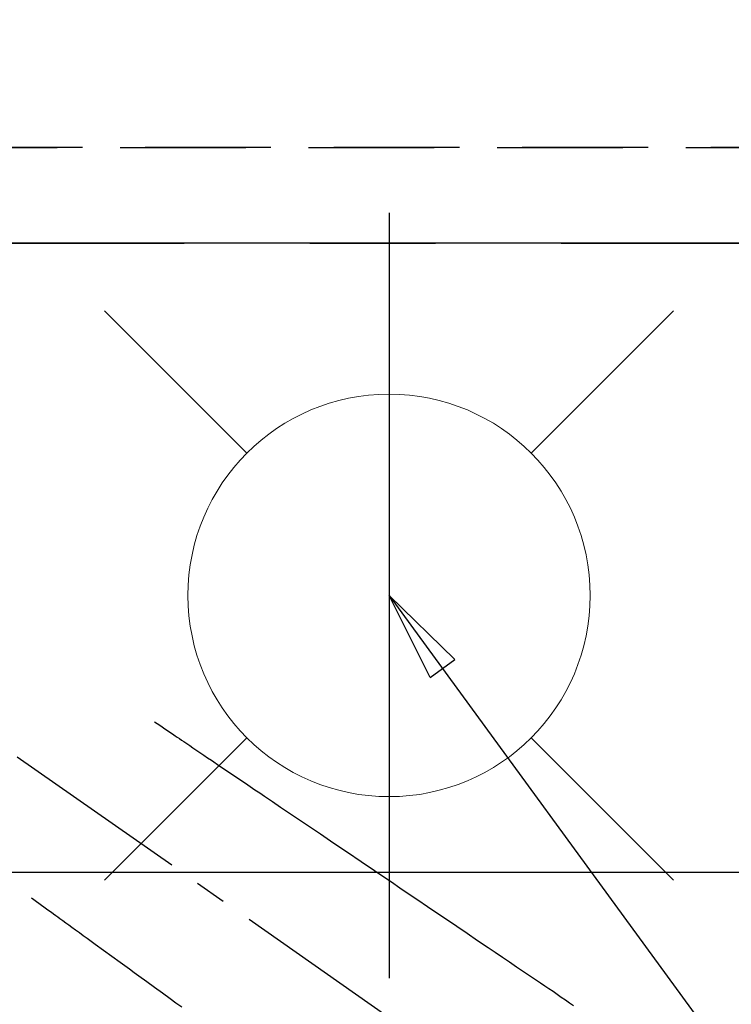
# Model space of a CAD drawing. Extents: x 27948 to 54421, y -13 to 8857.
# Drawn here: x 45371 to 45512, y 6859 to 7054 of the extents above; entities that cross this region are included whole.
import ezdxf

# ---------------------------------------------------------------- set-up
doc = ezdxf.new("R2010")
doc.units = 0
doc.header["$LTSCALE"] = 50
doc.header["$MEASUREMENT"] = 0
for name, pattern in [('CENTER', [2, 1.25, -0.25, 0.25, -0.25]), ('CENTER2', [1.125, 0.75, -0.125, 0.125, -0.125]), ('DASHED', [0.75, 0.5, -0.25]), ('HIDDEN', [0.375, 0.25, -0.125])]:
    doc.linetypes.add(name, pattern=pattern)
doc.layers.get('0').update_dxf_attribs({"linetype": 'CONTINUOUS'})
doc.layers.get('DEFPOINTS').update_dxf_attribs({"color": 146, "linetype": 'CONTINUOUS'})
for name, color, linetype in [('111-壁仕上', 3, 'CONTINUOUS'), ('121-キャビネット（中）', 253, 'HIDDEN'), ('126-甲板', 2, 'CONTINUOUS'), ('150-機器', 8, 'CONTINUOUS'), ('160-文字', 254, 'CONTINUOUS')]:
    doc.layers.add(name, color=color, linetype=linetype)
doc.styles.add('KH001', font='txt')
doc.dimstyles.new('KH1xx015', dxfattribs={"dimscale": 10, "dimtxt": 3.8, "dimasz": 0.8, "dimexe": 0.3, "dimexo": 1.2, "dimgap": 0.5, "dimtad": 3, "dimdec": 1, "dimdsep": 46, "dimlunit": 6, "dimtxsty": 'KH001', "dimblk": 'DOT', "dimcen": 1, "dimdle": 1, "dimclrd": 256, "dimclre": 256, "dimclrt": 256, "dimadec": 0, "dimazin": 0, "dimtfac": 1, "dimtdec": 1, "dimtix": 1, "dimtmove": 2, "dimatfit": 3, "dimldrblk": 'CLOSEDBLANK', "dimfxl": 1, "dimtolj": 1, "dimtzin": 0, "dimlwd": -1, "dimlwe": -1, "dimarcsym": 0})
doc.dimstyles.new('KH1xx030', dxfattribs={"dimscale": 30, "dimtxt": 2, "dimasz": 0.6, "dimexe": 0.3, "dimexo": 1.2, "dimgap": 0.5, "dimtad": 3, "dimdec": 1, "dimdsep": 46, "dimlunit": 6, "dimtxsty": 'KH001', "dimblk": 'DOT', "dimcen": 1, "dimdle": 1, "dimclrd": 256, "dimclre": 256, "dimclrt": 256, "dimadec": 0, "dimazin": 0, "dimtfac": 1, "dimtdec": 1, "dimtix": 1, "dimtmove": 2, "dimatfit": 3, "dimldrblk": 'CLOSEDBLANK', "dimfxl": 1, "dimtolj": 1, "dimtzin": 0, "dimlwd": -1, "dimlwe": -1, "dimarcsym": 0})

# ---------------------------------------------------------------- blocks, each defined once
blk = doc.blocks.new('F402_H')
at = {"layer": '150-機器', "color": 13, "linetype": 'CENTER2'}
blk.add_line((0, 0), (244.02, -170.86), dxfattribs=at)
at = {"layer": '150-機器', "color": 13, "linetype": 'HIDDEN'}
for points in [[(73.36, -25.3), (73.88, -25.65), (74.39, -26), (74.9, -26.34), (75.41, -26.69), (75.92, -27.03), (76.43, -27.38), (76.94, -27.72), (77.45, -28.07), (77.89, -28.36), (78.32, -28.65), (78.75, -28.94), (79.18, -29.24), (79.78, -29.64), (80.39, -30.05), (80.99, -30.46), (81.6, -30.87), (82.37, -31.39), (83.14, -31.91), (83.92, -32.44), (84.69, -32.96), (86.38, -34.1), (88.06, -35.24), (89.75, -36.38), (91.44, -37.52), (92.39, -38.16), (93.34, -38.81), (94.29, -39.45), (95.24, -40.09), (96.83, -41.17), (98.43, -42.25), (100.02, -43.32), (101.61, -44.4), (102.8, -45.2), (103.98, -46), (105.17, -46.81), (106.36, -47.61), (109.05, -49.43), (111.74, -51.25), (114.43, -53.07), (117.13, -54.89), (118.8, -56.02), (120.47, -57.15), (122.14, -58.28), (123.82, -59.41), (125.72, -60.7), (127.63, -61.99), (129.53, -63.28), (131.44, -64.56), (133.5, -65.96), (135.56, -67.35), (137.63, -68.75), (139.69, -70.14), (141.11, -71.1), (142.54, -72.07), (143.96, -73.03), (145.38, -73.99), (146.57, -74.8), (147.76, -75.6), (148.95, -76.41), (150.15, -77.21), (150.98, -77.77), (151.8, -78.32), (152.63, -78.88), (153.45, -79.45), (154.27, -80.01), (155.09, -80.59), (155.9, -81.16), (156.72, -81.73)], [(48.87, -60.28), (49.37, -60.65), (49.87, -61.01), (50.37, -61.37), (50.87, -61.74), (51.37, -62.1), (51.87, -62.46), (52.37, -62.82), (52.87, -63.18), (53.29, -63.49), (53.71, -63.79), (54.13, -64.1), (54.55, -64.4), (55.14, -64.83), (55.73, -65.26), (56.32, -65.69), (56.92, -66.12), (57.67, -66.66), (58.43, -67.21), (59.18, -67.76), (59.94, -68.31), (61.59, -69.5), (63.23, -70.7), (64.88, -71.89), (66.53, -73.09), (67.46, -73.76), (68.39, -74.44), (69.32, -75.11), (70.25, -75.79), (71.81, -76.91), (73.36, -78.04), (74.92, -79.17), (76.47, -80.3), (77.63, -81.14), (78.79, -81.98)]]:
    blk.add_lwpolyline(points, dxfattribs=at)
blk = doc.blocks.new('給水')
at = {"layer": '160-文字', "color": 4, "linetype": 'Continuous', "lineweight": 20}
for p, q in [((-56.57, 56.57), (-28.28, 28.28)), ((28.28, 28.28), (56.57, 56.57)), ((-56.57, -56.57), (-28.28, -28.28)), ((28.28, -28.28), (56.57, -56.57))]:
    blk.add_line(p, q, dxfattribs=at)
blk.add_circle((0, 0), 40, dxfattribs=at)
blk = doc.blocks.new('_Dot')
at = {"color": 0, "linetype": 'ByBlock', "lineweight": -2}
blk.add_line((-0.5, 0), (-1, 0), dxfattribs=at)
at = {"color": 0, "linetype": 'ByBlock', "const_width": 0.5}
blk.add_lwpolyline([(-0.25, 0, 1), (0.25, 0, 1)], format="xyb", close=True, dxfattribs=at)
blk = doc.blocks.new('*D139')
at = {"layer": 'DEFPOINTS', "transparency": 16777216}
for p, q in [((44300.02, 7040.94), (44300.02, 7397.94)), ((45833.02, 7040.94), (45833.02, 7397.94)), ((45825.02, 7394.94), (44308.02, 7394.94))]:
    blk.add_line(p, q, dxfattribs=at)
at = {"layer": 'DEFPOINTS', "color": 0, "transparency": 16777216}
for p in [(44300.02, 7394.94), (44300.02, 7028.94), (45833.02, 7028.94)]:
    blk.add_point(p, dxfattribs=at)
at = {"layer": 'DEFPOINTS', "transparency": 16777216, "xscale": 8, "yscale": 8, "zscale": 8, "rotation": 180}
blk.add_blockref('_Dot', (44300.02, 7394.94), dxfattribs=at)
at = {"layer": 'DEFPOINTS', "transparency": 16777216, "xscale": 8, "yscale": 8, "zscale": 8}
blk.add_blockref('_Dot', (45833.02, 7394.94), dxfattribs=at)
at = {"layer": 'DEFPOINTS', "transparency": 16777216, "insert": (45066.52, 7421.36), "char_height": 38, "attachment_point": 5, "style": 'KH001'}
blk.add_mtext('\\A1;1,533', dxfattribs=at)
blk = doc.blocks.new('_ClosedBlank')
at = {"color": 0, "linetype": 'ByBlock', "lineweight": -2}
for p, q in [((-1, 0.167), (0, 0)), ((-1, 0.167), (-1, -0.167)), ((0, 0), (-1, -0.167))]:
    blk.add_line(p, q, dxfattribs=at)

msp = doc.modelspace()

# ---------------------------------------------------------------- linework, layer by layer
at = {"layer": '111-壁仕上', "color": 253, "linetype": 'CENTER', "ltscale": 2}
msp.add_line((42278.25, 7009.94), (46139.18, 7009.94), dxfattribs=at)
at = {"layer": '121-キャビネット（中）', "ltscale": 2}
msp.add_line((45833.02, 7028.94), (44300.02, 7028.94), dxfattribs=at)
at = {"layer": '126-甲板', "linetype": 'Continuous'}
msp.add_lwpolyline([(44984.02, 6884.94), (45664.02, 6884.94, -0.414214), (45674.02, 6874.94), (45674.02, 6459.94, -0.414214), (45664.02, 6449.94), (44984.02, 6449.94, -0.414214), (44974.02, 6459.94), (44974.02, 6874.94, -0.414214)], format="xyb", close=True, dxfattribs=at)
at = {"layer": 'DEFPOINTS'}
msp.add_line((45444.02, 7016.01), (45444.02, 6863.87), dxfattribs=at)
at = {"layer": 'DEFPOINTS', "linetype": 'DASHED'}
for points in [[(44303.02, 7028.94), (45833.02, 7028.94), (45833.02, 7009.94), (44303.02, 7009.94)], [(44914.02, 6369.94), (45814.02, 6369.94), (45814.02, 7009.94), (44914.02, 7009.94)]]:
    msp.add_lwpolyline(points, close=True, dxfattribs=at)

# ---------------------------------------------------------------- block references
at = {"layer": '150-機器'}
msp.add_blockref('F402_H', (45324.01, 6940.13), dxfattribs=at)
at = {"layer": '160-文字'}
msp.add_blockref('給水', (45444.02, 6939.94), dxfattribs=at)

# ---------------------------------------------------------------- dimensions: what is measured, and where the dimension line sits
at = {"layer": 'DEFPOINTS'}
dim = msp.add_linear_dim(base=(44300.02, 7394.94), p1=(45833.02, 7028.94), p2=(44300.02, 7028.94), dimstyle='KH1xx015', dxfattribs=at)
dim.commit()
dim.dimension.update_dxf_attribs({"geometry": '*D139', "text_midpoint": (45066.52, 7421.36)})

# ---------------------------------------------------------------- leaders
at = {"layer": '160-文字', "annotation_type": 0, "has_hookline": 1, "hookline_direction": 0}
for points, text_width in [([(44826.32, 6949.07), (45185.27, 5644.55), (45203.27, 5644.55)], 924.97), ([(45204.02, 6947.32), (46368.03, 5676.18), (46386.03, 5676.18)], 1398.58)]:
    msp.add_leader(points, dimstyle='KH1xx030', override={"dimgap": 0.5, "dimtad": 1}, dxfattribs=dict(at, text_width=text_width))
at = {"layer": '160-文字'}
msp.add_leader([(45444.02, 6939.94), (46368.03, 5676.18)], dimstyle='KH1xx030', override={"dimgap": 0.5, "dimtad": 1}, dxfattribs=at)

doc.saveas('drawing.dxf')
